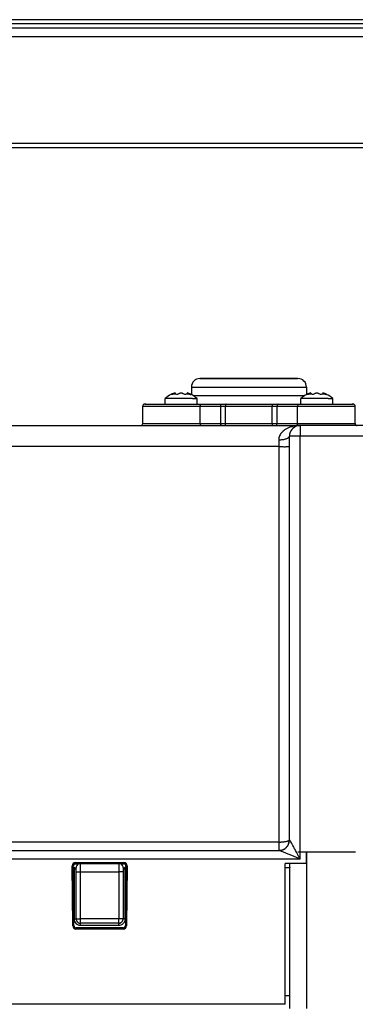
# Model space of a CAD drawing. Units: millimetres. Extents: x -906 to 1057, y 90 to 1890.
# Drawn here: x -753 to -674, y 1656 to 1887 of the extents above; entities that cross this region are included whole.
import ezdxf

# ---------------------------------------------------------------- set-up
doc = ezdxf.new("R2010")
doc.units = ezdxf.units.MM
doc.header["$LTSCALE"] = 46.255
doc.layers.get('0').update_dxf_attribs({"linetype": 'CONTINUOUS'})
for name, color, linetype in [('NT001_036_00_new_view_8_BL2', 7, 'CONTINUOUS'), ('NT001_036_00_new_view_8_BL3', 7, 'CONTINUOUS'), ('PR910_039_03_new_view_8_BL20', 7, 'CONTINUOUS'), ('SP210_001_00_new_view_8_BL9', 7, 'CONTINUOUS'), ('SP980_011_00_new_view_8_BL27', 7, 'CONTINUOUS'), ('SP980_012_00_new_view_8_BL26', 7, 'CONTINUOUS')]:
    doc.layers.add(name, color=color, linetype=linetype)

# ---------------------------------------------------------------- blocks, each defined once
blk = doc.blocks.new('NT001_036_00_NEW_VIEW_8_BL2', base_point=(-683.04, 1798.28))
at = {"layer": 'NT001_036_00_new_view_8_BL2', "color": 7, "linetype": 'Continuous'}
for p, q in [((-686.79, 1796.97), (-686.79, 1798.26)), ((-684.46, 1798.26), (-686.79, 1798.26)), ((-684.46, 1799.58), (-684.46, 1799.3)), ((-681.63, 1798.26), (-684.46, 1798.26)), ((-681.63, 1799.58), (-681.63, 1799.3)), ((-680.39, 1798.26), (-681.63, 1798.26)), ((-680.39, 1798.26), (-679.29, 1798.26)), ((-679.29, 1796.97), (-679.29, 1798.26))]:
    blk.add_line(p, q, dxfattribs=at)
for centre, radius, start, end in [((-683.04, 1794.37), 5.4, 115.1165, 133.983), ((-683.04, 1794.37), 5.4, 105.1823, 115.1165), ((-684.58, 1796.73), 2.58, 101.001, 106.3364), ((-684.59, 1796.78), 2.52, 98.4258, 100.9859), ((-684.6, 1796.81), 2.49, 95.5662, 98.4248), ((-684.6, 1796.83), 2.47, 90.0067, 95.5635), ((-684.6, 1796.84), 2.47, 86.7102, 89.9984), ((-684.6, 1796.83), 2.48, 84.4365, 86.711), ((-684.6, 1796.81), 2.49, 81.5752, 84.4338), ((-684.61, 1796.76), 2.55, 73.6349, 81.5617), ((-682.15, 1796.5), 3.21, 116.9709, 122.854), ((-682.21, 1796.63), 3.07, 114.1023, 116.9663), ((-682.24, 1796.69), 3, 112.6744, 114.0962), ((-682.27, 1796.75), 2.94, 110.0095, 112.6783), ((-682.29, 1796.8), 2.89, 108.8113, 110.0052), ((-682.3, 1796.85), 2.83, 105.1912, 108.8191), ((-683.79, 1796.84), 2.84, 71.1864, 74.8034), ((-683.8, 1796.8), 2.89, 69.9955, 71.1878), ((-683.82, 1796.75), 2.94, 67.3221, 69.9901), ((-683.85, 1796.69), 3, 65.9041, 67.3251), ((-683.87, 1796.63), 3.07, 63.031, 65.9006), ((-683.94, 1796.49), 3.22, 57.1571, 63.018), ((-681.48, 1796.76), 2.55, 98.4397, 106.3639), ((-681.49, 1796.82), 2.49, 95.5626, 98.4278), ((-681.49, 1796.83), 2.48, 93.289, 95.5627), ((-683.04, 1794.37), 5.4, 64.8835, 74.8177), ((-682.39, 1796.79), 2.9, 67.9014, 74.7547), ((-681.49, 1796.84), 2.47, 90.0021, 93.2904), ((-681.49, 1796.83), 2.47, 84.4347, 89.9951), ((-681.49, 1796.82), 2.49, 81.5722, 84.4374), ((-681.49, 1796.79), 2.52, 79.0122, 81.5755), ((-681.5, 1796.74), 2.56, 73.6487, 79.0138), ((-683.04, 1794.37), 5.4, 46.017, 64.8835)]:
    blk.add_arc(centre, radius, start, end, dxfattribs=at)
for points, start_tangent, end_tangent in [([(-685.31, 1799.2), (-685.06, 1799.34), (-684.84, 1799.45), (-684.64, 1799.53), (-684.46, 1799.58)], (0.840635, 0.541603), (0.965097, 0.261891)), ([(-681.3, 1799.47), (-681.16, 1799.41), (-680.97, 1799.32), (-680.78, 1799.2)], (0.926584, -0.376088), (0.840635, -0.541603))]:
    blk.add_spline(points, degree=3, dxfattribs=dict(at, start_tangent=start_tangent, end_tangent=end_tangent))
blk = doc.blocks.new('NT001_036_00_NEW_VIEW_8_BL3', base_point=(-714.86, 1798.28))
at = {"layer": 'NT001_036_00_new_view_8_BL3', "color": 7, "linetype": 'Continuous'}
for p, q in [((-718.61, 1796.97), (-718.61, 1798.26)), ((-716.28, 1798.26), (-718.61, 1798.26)), ((-716.28, 1799.58), (-716.28, 1799.3)), ((-713.45, 1798.26), (-716.28, 1798.26)), ((-713.45, 1799.58), (-713.45, 1799.3)), ((-712.21, 1798.26), (-713.45, 1798.26)), ((-712.21, 1798.26), (-711.11, 1798.26)), ((-711.11, 1796.97), (-711.11, 1798.26))]:
    blk.add_line(p, q, dxfattribs=at)
for centre, radius, start, end in [((-714.86, 1794.37), 5.4, 115.1165, 133.983), ((-714.86, 1794.37), 5.4, 105.1823, 115.1165), ((-716.4, 1796.73), 2.58, 101.001, 106.3364), ((-716.41, 1796.78), 2.52, 98.4258, 100.9859), ((-716.42, 1796.81), 2.49, 95.5662, 98.4248), ((-716.42, 1796.83), 2.47, 90.0067, 95.5635), ((-716.42, 1796.84), 2.47, 86.7102, 89.9984), ((-716.42, 1796.83), 2.48, 84.4365, 86.711), ((-716.42, 1796.81), 2.49, 81.5752, 84.4338), ((-716.43, 1796.76), 2.55, 73.6349, 81.5617), ((-713.97, 1796.5), 3.21, 116.9709, 122.854), ((-714.03, 1796.63), 3.07, 114.1023, 116.9663), ((-714.06, 1796.69), 3, 112.6744, 114.0962), ((-714.09, 1796.75), 2.94, 110.0095, 112.6783), ((-714.1, 1796.8), 2.89, 108.8113, 110.0052), ((-714.12, 1796.85), 2.83, 105.1912, 108.8191), ((-715.61, 1796.84), 2.84, 71.1864, 74.8034), ((-715.62, 1796.8), 2.89, 69.9955, 71.1878), ((-715.64, 1796.75), 2.94, 67.3221, 69.9901), ((-715.67, 1796.69), 3, 65.9041, 67.3251), ((-715.69, 1796.63), 3.07, 63.031, 65.9006), ((-715.76, 1796.49), 3.22, 57.1571, 63.018), ((-713.3, 1796.76), 2.55, 98.4397, 106.3639), ((-713.31, 1796.82), 2.49, 95.5626, 98.4278), ((-713.31, 1796.83), 2.48, 93.289, 95.5627), ((-714.86, 1794.37), 5.4, 64.8835, 74.8177), ((-714.21, 1796.79), 2.9, 67.9014, 74.7547), ((-713.31, 1796.84), 2.47, 90.0021, 93.2904), ((-713.31, 1796.83), 2.47, 84.4347, 89.9951), ((-713.31, 1796.82), 2.49, 81.5722, 84.4374), ((-713.31, 1796.79), 2.52, 79.0122, 81.5755), ((-713.32, 1796.74), 2.56, 73.6487, 79.0138), ((-714.86, 1794.37), 5.4, 46.017, 64.8835)]:
    blk.add_arc(centre, radius, start, end, dxfattribs=at)
for points, start_tangent, end_tangent in [([(-717.13, 1799.2), (-716.88, 1799.34), (-716.66, 1799.45), (-716.46, 1799.53), (-716.28, 1799.58)], (0.840635, 0.541603), (0.965097, 0.261891)), ([(-713.12, 1799.47), (-712.98, 1799.41), (-712.79, 1799.32), (-712.6, 1799.2)], (0.926584, -0.376088), (0.840635, -0.541603))]:
    blk.add_spline(points, degree=3, dxfattribs=dict(at, start_tangent=start_tangent, end_tangent=end_tangent))
blk = doc.blocks.new('SP210_001_00_NEW_VIEW_8_BL9', base_point=(-698.95, 1800.97))
at = {"layer": 'SP210_001_00_new_view_8_BL9', "color": 7, "linetype": 'Continuous'}
for p, q in [((-710.45, 1802.97), (-709.43, 1802.97)), ((-709.43, 1802.97), (-710.44, 1802.97)), ((-709.43, 1802.97), (-709.25, 1802.97)), ((-709.38, 1802.97), (-709.43, 1802.97)), ((-691.55, 1802.97), (-709.38, 1802.97)), ((-709.25, 1802.97), (-707.09, 1802.97)), ((-707.09, 1802.97), (-706.39, 1802.97)), ((-706.39, 1802.97), (-706.36, 1802.97)), ((-706.36, 1802.97), (-706.24, 1802.97)), ((-706.24, 1802.97), (-691.55, 1802.97)), ((-691.55, 1802.97), (-690.82, 1802.97)), ((-690.82, 1802.97), (-691.55, 1802.97)), ((-690.82, 1802.97), (-688.65, 1802.97)), ((-688.65, 1802.97), (-690.82, 1802.97)), ((-688.65, 1802.97), (-688.63, 1802.97)), ((-688.53, 1802.97), (-688.65, 1802.97)), ((-688.63, 1802.97), (-688.48, 1802.97)), ((-688.48, 1802.97), (-688.53, 1802.97)), ((-688.48, 1802.97), (-687.45, 1802.97)), ((-687.46, 1802.97), (-688.48, 1802.97)), ((-712.45, 1800.97), (-712.45, 1799.19)), ((-685.45, 1800.97), (-685.45, 1799.19))]:
    blk.add_line(p, q, dxfattribs=at)
at = {"layer": 'SP210_001_00_new_view_8_BL9', "color": 9, "linetype": 'Continuous'}
for p, q in [((-712.45, 1800.97), (-689.41, 1800.97)), ((-689.41, 1800.97), (-685.45, 1800.97)), ((-712.05, 1798.97), (-689.41, 1798.97)), ((-689.41, 1798.97), (-685.86, 1798.97))]:
    blk.add_line(p, q, dxfattribs=at)
at = {"layer": 'SP210_001_00_new_view_8_BL9', "color": 7, "linetype": 'Continuous'}
for centre, start, end in [((-710.45, 1800.97), 90, 180), ((-687.45, 1800.97), 0, 90)]:
    blk.add_arc(centre, 2, start, end, dxfattribs=at)
blk = doc.blocks.new('PR910_039_03_NEW_VIEW_8_BL20', base_point=(-583.95, 1871.97))
at = {"layer": 'PR910_039_03_new_view_8_BL20', "color": 7, "linetype": 'Continuous'}
for p, q in [((-296.55, 1886.97), (-871.35, 1886.97)), ((-296.55, 1884.97), (-871.35, 1884.97)), ((-296.55, 1884.97), (-871.35, 1884.97)), ((-296.55, 1856.97), (-871.35, 1856.97)), ((-296.55, 1856.97), (-871.35, 1856.97))]:
    blk.add_line(p, q, dxfattribs=at)
at = {"layer": 'PR910_039_03_new_view_8_BL20', "color": 9, "linetype": 'Continuous'}
for p, q in [((-296.55, 1885.97), (-871.35, 1885.97)), ((-299.55, 1882.97), (-869.62, 1882.97)), ((-299.55, 1857.97), (-869.62, 1857.97))]:
    blk.add_line(p, q, dxfattribs=at)
blk = doc.blocks.new('SP980_012_00_NEW_VIEW_8_BL26', base_point=(-583.95, 1726.72))
at = {"layer": 'SP980_012_00_new_view_8_BL26', "color": 7, "linetype": 'Continuous'}
for p, q in [((-723.86, 1792.47), (-723.86, 1796.47)), ((-723.36, 1796.97), (-723.08, 1796.97)), ((-723.36, 1796.97), (-723.35, 1796.97)), ((-723.13, 1796.97), (-723.36, 1796.97)), ((-723.35, 1796.97), (-722.85, 1796.97)), ((-723.08, 1796.97), (-722.22, 1796.97)), ((-722.85, 1796.97), (-721.68, 1796.97)), ((-722.22, 1796.97), (-720.87, 1796.97)), ((-721.68, 1796.97), (-720.36, 1796.97)), ((-720.87, 1796.97), (-720.36, 1796.97)), ((-720.36, 1796.97), (-718.61, 1796.97)), ((-720.36, 1796.97), (-720.06, 1796.97)), ((-720.06, 1796.97), (-719.94, 1796.97)), ((-719.94, 1796.97), (-718.61, 1796.97)), ((-718.61, 1796.97), (-716.86, 1796.97)), ((-718.61, 1796.97), (-716.86, 1796.97)), ((-716.86, 1796.97), (-716.28, 1796.97)), ((-716.86, 1796.97), (-716.28, 1796.97)), ((-716.28, 1796.97), (-712.86, 1796.97)), ((-716.28, 1796.97), (-712.9, 1796.97)), ((-712.9, 1796.97), (-712.21, 1796.97)), ((-712.86, 1796.97), (-712.66, 1796.97)), ((-712.66, 1796.97), (-712.21, 1796.97)), ((-712.21, 1796.97), (-712.11, 1796.97)), ((-712.21, 1796.97), (-712.11, 1796.97)), ((-712.11, 1796.97), (-711.61, 1796.97)), ((-712.11, 1796.97), (-711.61, 1796.97)), ((-711.61, 1796.97), (-711.11, 1796.97)), ((-711.61, 1796.97), (-711.11, 1796.97)), ((-711.11, 1796.97), (-710.61, 1796.97)), ((-711.11, 1796.97), (-710.61, 1796.97)), ((-710.61, 1796.97), (-710.36, 1796.97)), ((-710.36, 1796.97), (-706.96, 1796.97)), ((-706.96, 1796.97), (-706.82, 1796.97)), ((-706.82, 1796.97), (-705.82, 1796.97)), ((-705.82, 1796.97), (-705.33, 1796.97)), ((-705.33, 1796.97), (-704.8, 1796.97)), ((-704.8, 1796.97), (-704.44, 1796.97)), ((-704.44, 1796.97), (-704.31, 1796.97)), ((-704.31, 1796.97), (-693.59, 1796.97)), ((-704.31, 1796.97), (-693.59, 1796.97)), ((-693.59, 1796.97), (-693.07, 1796.97)), ((-693.07, 1796.97), (-692.54, 1796.97)), ((-692.54, 1796.97), (-692.33, 1796.97)), ((-692.33, 1796.97), (-692.08, 1796.97)), ((-692.08, 1796.97), (-691.08, 1796.97)), ((-691.08, 1796.97), (-690.94, 1796.97)), ((-690.94, 1796.97), (-687.54, 1796.97)), ((-687.54, 1796.97), (-687.29, 1796.97)), ((-687.29, 1796.97), (-686.79, 1796.97)), ((-687.29, 1796.97), (-686.79, 1796.97)), ((-686.79, 1796.97), (-686.29, 1796.97)), ((-686.79, 1796.97), (-686.29, 1796.97)), ((-686.29, 1796.97), (-685.79, 1796.97)), ((-686.29, 1796.97), (-685.79, 1796.97)), ((-685.79, 1796.97), (-685, 1796.97)), ((-685.79, 1796.97), (-685.25, 1796.97)), ((-685.25, 1796.97), (-685.04, 1796.97)), ((-685.04, 1796.97), (-684.46, 1796.97)), ((-685, 1796.97), (-680.39, 1796.97)), ((-684.46, 1796.97), (-681.04, 1796.97)), ((-681.04, 1796.97), (-680.85, 1796.97)), ((-680.85, 1796.97), (-680.39, 1796.97)), ((-680.39, 1796.97), (-680.14, 1796.97)), ((-680.39, 1796.97), (-679.29, 1796.97)), ((-680.14, 1796.97), (-679.29, 1796.97)), ((-679.29, 1796.97), (-677.97, 1796.97)), ((-679.29, 1796.97), (-677.54, 1796.97)), ((-677.97, 1796.97), (-677.54, 1796.97)), ((-677.54, 1796.97), (-676.23, 1796.97)), ((-677.54, 1796.97), (-677.03, 1796.97)), ((-677.03, 1796.97), (-675.68, 1796.97)), ((-676.23, 1796.97), (-675.06, 1796.97)), ((-675.68, 1796.97), (-674.83, 1796.97)), ((-675.06, 1796.97), (-674.83, 1796.97)), ((-674.83, 1796.97), (-674.56, 1796.97)), ((-674.83, 1796.97), (-674.54, 1796.97)), ((-674.56, 1796.97), (-674.77, 1796.97)), ((-674.04, 1792.47), (-674.04, 1796.47)), ((-760.1, 1791.97), (-686.95, 1791.97)), ((-584.45, 1791.97), (-686.95, 1791.97)), ((-689.45, 1694.97), (-689.45, 1789.47)), ((-689.45, 1694.97), (-689.45, 1789.47)), ((-866.3, 1692.47), (-691.93, 1692.47)), ((-866.3, 1692.47), (-691.93, 1692.47)), ((-691.93, 1692.47), (-691.93, 1692.47)), ((-673.95, 1692.07), (-685.45, 1692.07)), ((-685.45, 1689.47), (-685.45, 1692.07)), ((-739.58, 1689.35), (-738.92, 1689.35)), ((-728.98, 1689.35), (-728.33, 1689.35)), ((-685.45, 1689.47), (-690.45, 1689.47)), ((-690.45, 1656.47), (-690.45, 1689.47)), ((-728.4, 1674.35), (-739.5, 1674.35)), ((-690.45, 1656.47), (-866.3, 1656.47))]:
    blk.add_line(p, q, dxfattribs=at)
at = {"layer": 'SP980_012_00_new_view_8_BL26', "color": 9, "linetype": 'Continuous'}
for p, q in [((-723.86, 1796.47), (-723.56, 1796.47)), ((-723.56, 1796.47), (-723.36, 1796.47)), ((-723.36, 1796.47), (-722.66, 1796.47)), ((-722.66, 1796.47), (-721.23, 1796.47)), ((-721.23, 1796.47), (-712.53, 1796.47)), ((-712.53, 1796.47), (-711.61, 1796.47)), ((-711.61, 1796.47), (-710.61, 1796.47)), ((-710.61, 1796.47), (-710.36, 1796.47)), ((-710.36, 1796.47), (-706.82, 1796.47)), ((-710.36, 1792.47), (-710.36, 1796.47)), ((-706.82, 1796.47), (-705.82, 1796.47)), ((-705.82, 1796.47), (-705.57, 1796.47)), ((-705.57, 1792.47), (-705.57, 1796.47)), ((-705.57, 1796.47), (-704.81, 1796.47)), ((-704.81, 1796.47), (-704.44, 1796.47)), ((-704.44, 1796.47), (-704.31, 1796.47)), ((-704.44, 1792.47), (-704.44, 1796.47)), ((-704.31, 1796.47), (-693.59, 1796.47)), ((-693.59, 1796.47), (-693.47, 1796.47)), ((-693.47, 1792.47), (-693.47, 1796.47)), ((-693.47, 1796.47), (-693.07, 1796.47)), ((-693.07, 1796.47), (-692.67, 1796.47)), ((-692.67, 1796.47), (-692.33, 1796.47)), ((-692.33, 1796.47), (-692.08, 1796.47)), ((-692.33, 1792.47), (-692.33, 1796.47)), ((-692.08, 1796.47), (-691.08, 1796.47)), ((-691.08, 1796.47), (-687.54, 1796.47)), ((-687.54, 1796.47), (-687.29, 1796.47)), ((-687.54, 1792.47), (-687.54, 1796.47)), ((-687.29, 1796.47), (-686.29, 1796.47)), ((-686.29, 1796.47), (-685.38, 1796.47)), ((-685.38, 1796.47), (-676.94, 1796.47)), ((-676.94, 1796.47), (-676.68, 1796.47)), ((-676.68, 1796.47), (-675.25, 1796.47)), ((-675.25, 1796.47), (-674.35, 1796.47)), ((-674.35, 1796.47), (-674.04, 1796.47)), ((-723.86, 1792.47), (-723.56, 1792.47)), ((-723.56, 1792.47), (-722.66, 1792.47)), ((-722.66, 1792.47), (-719.36, 1792.47)), ((-719.36, 1792.47), (-714.86, 1792.47)), ((-714.86, 1792.47), (-712.53, 1792.47)), ((-712.53, 1792.47), (-712.11, 1792.47)), ((-712.11, 1792.47), (-710.36, 1792.47)), ((-710.36, 1792.47), (-710.11, 1792.47)), ((-710.11, 1792.47), (-707.32, 1792.47)), ((-707.32, 1792.47), (-705.57, 1792.47)), ((-705.57, 1792.47), (-704.86, 1792.47)), ((-704.86, 1792.47), (-704.65, 1792.47)), ((-704.65, 1792.47), (-704.57, 1792.47)), ((-704.57, 1792.47), (-704.44, 1792.47)), ((-704.44, 1792.47), (-693.47, 1792.47)), ((-693.47, 1792.47), (-692.95, 1792.47)), ((-692.95, 1792.47), (-692.52, 1792.47)), ((-692.52, 1792.47), (-692.33, 1792.47)), ((-692.33, 1792.47), (-690.58, 1792.47)), ((-690.58, 1792.47), (-687.79, 1792.47)), ((-687.79, 1792.47), (-687.54, 1792.47)), ((-687.54, 1792.47), (-686.95, 1792.47)), ((-686.95, 1792.47), (-685.79, 1792.47)), ((-686.95, 1791.97), (-686.95, 1789.47)), ((-685.79, 1792.47), (-685.37, 1792.47)), ((-685.37, 1792.47), (-683.04, 1792.47)), ((-683.04, 1792.47), (-678.54, 1792.47)), ((-678.54, 1792.47), (-675.25, 1792.47)), ((-675.25, 1792.47), (-674.35, 1792.47)), ((-674.35, 1792.47), (-674.04, 1792.47)), ((-686.95, 1789.47), (-689.45, 1789.47)), ((-686.95, 1692.07), (-686.95, 1789.47)), ((-584.45, 1789.47), (-686.95, 1789.47)), ((-691.95, 1787.02), (-760.1, 1787.02)), ((-691.95, 1788.64), (-691.95, 1787.02)), ((-691.95, 1787.02), (-691.95, 1694.46)), ((-691.95, 1694.46), (-859.66, 1694.46)), ((-691.95, 1694.46), (-691.95, 1692.47)), ((-689.44, 1694.97), (-689.45, 1694.97)), ((-687.8, 1692.07), (-688.03, 1692.51)), ((-686.95, 1690.47), (-686.95, 1692.07)), ((-686.95, 1690.47), (-866.3, 1690.47)), ((-739.63, 1689.67), (-728.28, 1689.67)), ((-739.63, 1689.67), (-739.63, 1689.42)), ((-728.28, 1689.67), (-728.28, 1689.42)), ((-740.25, 1674.84), (-740.38, 1688.91)), ((-740.38, 1688.91), (-740.13, 1688.91)), ((-740, 1674.85), (-740.13, 1688.91)), ((-739.63, 1689.42), (-728.28, 1689.42)), ((-727.78, 1688.91), (-727.9, 1674.85)), ((-727.53, 1688.91), (-727.78, 1688.91)), ((-727.53, 1688.91), (-727.65, 1674.84)), ((-740.25, 1674.84), (-740, 1674.85)), ((-739.5, 1674.1), (-739.5, 1674.35)), ((-728.4, 1674.1), (-739.5, 1674.1)), ((-728.4, 1674.1), (-728.4, 1674.35)), ((-727.65, 1674.84), (-727.9, 1674.85))]:
    blk.add_line(p, q, dxfattribs=at)
at = {"layer": 'SP980_012_00_new_view_8_BL26', "color": 7, "linetype": 'Continuous'}
for centre, radius, start, end in [((-723.36, 1796.47), 0.5, 89.9899, 180), ((-674.54, 1796.47), 0.5, 0, 90.0192), ((-724.36, 1792.47), 0.5, 270.0113, 360), ((-686.95, 1789.47), 2.5, 90, 158.5922), ((-686.95, 1789.47), 2.5, 113.3806, 134.3792), ((-686.95, 1789.47), 2.5, 112.2375, 113.3806), ((-673.54, 1792.47), 0.5, 180, 269.9786), ((-686.95, 1789.47), 2.5, 158.5922, 180), ((-686.95, 1789.47), 2.5, 158.5882, 179.9995), ((-691.95, 1694.97), 2.5, 337.7776, 360), ((-691.95, 1694.97), 2.5, 337.4999, 360), ((-691.97, 1694.98), 2.53, 339.4148, 357.7913), ((-691.91, 1694.97), 2.47, 357.8283, 359.9978), ((-691.95, 1694.97), 2.5, 270, 292.9907), ((-691.95, 1694.97), 2.5, 270, 292.4998), ((-691.91, 1694.92), 2.44, 291.3499, 294.2063), ((-691.95, 1694.97), 2.5, 292.4998, 305.9998), ((-691.95, 1694.97), 2.5, 292.9907, 305.9998), ((-691.94, 1694.96), 2.49, 294.2453, 313.2685), ((-691.95, 1694.97), 2.5, 305.9998, 315.5114), ((-691.95, 1694.97), 2.5, 305.9998, 314.9998), ((-691.92, 1694.95), 2.48, 313.2667, 316.9641), ((-691.95, 1694.97), 2.5, 314.9998, 329.9999), ((-691.95, 1694.97), 2.5, 315.5114, 329.9999), ((-691.95, 1694.97), 2.51, 316.9791, 335.4095), ((-691.95, 1694.97), 2.5, 329.9999, 337.7776), ((-691.95, 1694.97), 2.5, 329.9999, 337.4999), ((-691.92, 1694.96), 2.47, 335.4274, 339.3863)]:
    blk.add_arc(centre, radius, start, end, dxfattribs=at)
at = {"layer": 'SP980_012_00_new_view_8_BL26', "color": 9, "linetype": 'Continuous'}
for centre, radius, start, end in [((-688.5, 1792.47), 0.951, 344.7523, 359.9862), ((-739.63, 1688.92), 0.75, 90.002, 180.5191), ((-728.28, 1688.92), 0.75, 359.4807, 89.9979), ((-739.63, 1688.92), 0.5, 89.9888, 180.5443), ((-728.28, 1688.92), 0.5, 359.4557, 90.0115), ((-739.5, 1674.85), 0.75, 180.514, 231.0463), ((-739.5, 1674.85), 0.5, 180.5082, 270.0146), ((-739.5, 1674.85), 0.75, 231.0576, 269.9974), ((-728.4, 1674.85), 0.5, 269.9853, 359.4919), ((-728.4, 1674.85), 0.75, 269.9956, 359.4889)]:
    blk.add_arc(centre, radius, start, end, dxfattribs=at)
at = {"layer": 'SP980_012_00_new_view_8_BL26', "color": 7, "linetype": 'Continuous'}
for centre, major_axis, ratio, start_param, end_param in [((-739.58, 1688.85), (0.376, -0.33), 0.99969, 2.290406, 3.869621), ((-728.33, 1688.85), (0.376, 0.33), 0.99969, 0.639214, 0.851187), ((-728.33, 1688.85), (0.376, 0.33), 0.99969, -0.20161, 0.639214), ((-728.33, 1688.85), (0.376, 0.33), 0.99969, -0.728028, -0.20161), ((-739.46, 1674.87), (0.374, 0.332), 0.999696, -3.859689, -2.297921), ((-728.45, 1674.87), (-0.374, 0.332), 0.999696, -3.985264, -2.423496)]:
    blk.add_ellipse(centre, major_axis=major_axis, ratio=ratio, start_param=start_param, end_param=end_param, dxfattribs=at)
at = {"layer": 'SP980_012_00_new_view_8_BL26', "color": 9, "linetype": 'Continuous'}
for points, start_tangent, end_tangent in [([(-710.61, 1796.97), (-710.49, 1796.91), (-710.4, 1796.72), (-710.36, 1796.47)], (1, 0), (0, -1)), ([(-705.82, 1796.97), (-705.7, 1796.91), (-705.61, 1796.72), (-705.57, 1796.47)], (1, 0), (0, -1)), ([(-704.31, 1796.97), (-704.38, 1796.91), (-704.42, 1796.72), (-704.44, 1796.47)], (-1, 0), (0, -1)), ([(-693.59, 1796.97), (-693.53, 1796.91), (-693.48, 1796.72), (-693.47, 1796.47)], (1, 0), (0, -1)), ([(-692.08, 1796.97), (-692.21, 1796.91), (-692.3, 1796.72), (-692.33, 1796.47)], (-1, 0), (0, -1)), ([(-687.29, 1796.97), (-687.42, 1796.91), (-687.51, 1796.72), (-687.54, 1796.47)], (-1, 0), (0, -1)), ([(-710.11, 1791.97), (-710.24, 1792.04), (-710.33, 1792.22), (-710.36, 1792.47)], (-1, 0), (0, 1)), ([(-705.32, 1791.97), (-705.45, 1792.04), (-705.54, 1792.22), (-705.57, 1792.47)], (-1, 0), (0, 1)), ([(-704.57, 1791.97), (-704.51, 1792.04), (-704.46, 1792.22), (-704.44, 1792.47)], (1, 0), (0, 1)), ([(-693.34, 1791.97), (-693.4, 1792.04), (-693.45, 1792.22), (-693.47, 1792.47)], (-1, 0), (0, 1)), ([(-692.58, 1791.97), (-692.46, 1792.04), (-692.37, 1792.22), (-692.33, 1792.47)], (1, 0), (0, 1)), ([(-686.95, 1791.97), (-687.91, 1791.91), (-688.76, 1791.75), (-689.51, 1791.51), (-690.16, 1791.2), (-690.71, 1790.84), (-691.16, 1790.44), (-691.51, 1790.01), (-691.76, 1789.56), (-691.91, 1789.1), (-691.95, 1788.64)], (-1, -0.000058), (-0.000002, -1)), ([(-687.79, 1791.97), (-687.67, 1792.04), (-687.58, 1792.22)], (1, 0), (0.263152, 0.964754)), ([(-691.95, 1788.64), (-691, 1788.7), (-690.19, 1788.88), (-689.64, 1789.15), (-689.45, 1789.47)], (1, 0), (0, 1)), ([(-691.95, 1787.02), (-691, 1787.02), (-690.19, 1787.02), (-689.64, 1787.03), (-689.45, 1787.04)], (1, 0), (0, 1)), ([(-691.95, 1694.46), (-691.65, 1694.46), (-691.36, 1694.47), (-691.07, 1694.49), (-690.79, 1694.51), (-690.53, 1694.55), (-690.29, 1694.59), (-690.09, 1694.63), (-689.9, 1694.68), (-689.75, 1694.73), (-689.62, 1694.79), (-689.53, 1694.85), (-689.47, 1694.91), (-689.45, 1694.97)], (1, -0.000005), (-0.000004, 1)), ([(-688.03, 1692.51), (-688.44, 1693.27), (-688.82, 1693.97), (-689.12, 1694.51), (-689.33, 1694.85), (-689.44, 1694.97)], (-0.468825, 0.883291), (-0.999997, 0.002453)), ([(-689.92, 1691.71), (-690.68, 1692.03), (-691.29, 1692.27), (-691.71, 1692.42), (-691.93, 1692.47)], (-0.924657, 0.3808), (-0.999999, 0.00122)), ([(-686.95, 1690.47), (-687.28, 1691.09), (-687.64, 1691.77), (-687.8, 1692.07)], (-0.466112, 0.884726), (-0.46842, 0.883506)), ([(-686.95, 1690.47), (-687.6, 1690.75), (-688.33, 1691.05), (-689.11, 1691.38), (-689.92, 1691.71)], (-0.9215, 0.388378), (-0.924657, 0.3808))]:
    blk.add_spline(points, degree=3, dxfattribs=dict(at, start_tangent=start_tangent, end_tangent=end_tangent))
at = {"layer": 'SP980_012_00_new_view_8_BL26', "color": 7, "linetype": 'Continuous', "start_tangent": (-0.931366, -0.364083), "end_tangent": (-1, 0)}
blk.add_spline([(-691.03, 1692.64), (-691.93, 1692.47)], degree=3, dxfattribs=at)
blk = doc.blocks.new('SP980_011_00_NEW_VIEW_8_BL27', base_point=(-583.95, 1497.12))
at = {"layer": 'SP980_011_00_new_view_8_BL27', "color": 7, "linetype": 'Continuous'}
for p, q in [((-685.45, 1692.07), (-687.45, 1692.07)), ((-673.95, 1692.07), (-685.45, 1692.07)), ((-740.08, 1688.47), (-739.95, 1688.47)), ((-739.45, 1688.44), (-739.45, 1688.47)), ((-739.45, 1688.34), (-739.45, 1688.44)), ((-739.45, 1687.47), (-739.45, 1688.34)), ((-739.45, 1676.47), (-739.45, 1687.47)), ((-739.45, 1676.47), (-739.45, 1687.47)), ((-728.45, 1688.47), (-728.45, 1688.34)), ((-728.45, 1688.47), (-728.45, 1688.33)), ((-728.45, 1688.34), (-728.45, 1687.97)), ((-728.45, 1688.33), (-728.45, 1687.72)), ((-728.45, 1687.97), (-728.45, 1687.61)), ((-728.45, 1687.72), (-728.45, 1687.47)), ((-728.45, 1687.61), (-728.45, 1687.47)), ((-728.45, 1687.47), (-728.45, 1676.47)), ((-728.45, 1687.47), (-728.45, 1676.47)), ((-727.95, 1688.47), (-727.83, 1688.47)), ((-690.45, 1688.47), (-689.39, 1688.47)), ((-689.39, 1658.47), (-689.39, 1688.47)), ((-729.45, 1675.47), (-738.45, 1675.47)), ((-729.45, 1675.47), (-738.45, 1675.47)), ((-689.39, 1658.47), (-690.45, 1658.47)), ((-689.45, 1658.47), (-689.45, 1655.47))]:
    blk.add_line(p, q, dxfattribs=at)
at = {"layer": 'SP980_011_00_new_view_8_BL27', "color": 9, "linetype": 'Continuous'}
for p, q in [((-685.45, 1692.07), (-685.45, 1689.47)), ((-739.95, 1688.47), (-739.95, 1687.61)), ((-739.95, 1687.61), (-739.95, 1687.47)), ((-739.95, 1687.47), (-739.95, 1676.47)), ((-739.45, 1687.47), (-738.95, 1687.47)), ((-738.95, 1687.47), (-738.45, 1687.47)), ((-738.45, 1687.47), (-738.45, 1689.35)), ((-738.45, 1676.47), (-738.45, 1687.47)), ((-738.45, 1687.47), (-729.45, 1687.47)), ((-729.45, 1689.35), (-729.45, 1687.47)), ((-728.95, 1687.47), (-729.45, 1687.47)), ((-729.45, 1687.47), (-729.45, 1676.47)), ((-728.45, 1687.47), (-728.95, 1687.47)), ((-727.95, 1687.61), (-727.95, 1688.47)), ((-727.95, 1687.47), (-727.95, 1687.61)), ((-727.95, 1676.47), (-727.95, 1687.47)), ((-685.45, 1689.47), (-685.45, 1655.47)), ((-739.95, 1676.47), (-739.45, 1676.47)), ((-739.45, 1676.47), (-738.45, 1676.47)), ((-738.45, 1675.47), (-738.45, 1676.47)), ((-729.45, 1676.47), (-738.45, 1676.47)), ((-728.45, 1676.47), (-729.45, 1676.47)), ((-729.45, 1675.47), (-729.45, 1676.47)), ((-727.95, 1676.47), (-728.45, 1676.47)), ((-738.45, 1674.97), (-738.45, 1675.47)), ((-738.45, 1674.97), (-729.45, 1674.97)), ((-729.45, 1674.97), (-729.45, 1675.47))]:
    blk.add_line(p, q, dxfattribs=at)
at = {"layer": 'SP980_011_00_new_view_8_BL27', "color": 7, "linetype": 'Continuous'}
for centre, start, end in [((-738.45, 1688.47), 168.7058, 180), ((-738.45, 1688.47), 150, 168.7058), ((-738.45, 1688.47), 120, 150), ((-729.45, 1688.47), 30, 60), ((-729.45, 1688.47), 11.2942, 30), ((-729.45, 1688.47), 0, 11.2942), ((-738.45, 1676.47), 180, 191.0386), ((-738.45, 1676.47), 191.0386, 201.5824), ((-738.45, 1676.47), 201.5824, 211.6202), ((-738.45, 1676.47), 211.6202, 221.1855), ((-738.45, 1676.47), 221.1855, 238.9875), ((-729.45, 1676.47), 298.8113, 315), ((-729.45, 1676.47), 303.5978, 313.2884), ((-729.45, 1676.47), 313.2884, 329.6778), ((-729.45, 1676.47), 315, 329.5469), ((-729.45, 1676.47), 323.3856, 329.5432), ((-729.45, 1676.47), 329.5469, 360), ((-729.45, 1676.47), 329.6778, 345.1681), ((-729.45, 1676.47), 345.1681, 360), ((-738.45, 1676.47), 238.9875, 270), ((-729.45, 1676.47), 270, 298.8113), ((-729.45, 1676.47), 270, 281.0144), ((-729.45, 1676.47), 281.0144, 297.3799), ((-729.45, 1676.47), 297.3799, 303.5978)]:
    blk.add_arc(centre, 1, start, end, dxfattribs=at)
at = {"layer": 'SP980_011_00_new_view_8_BL27', "color": 9, "linetype": 'Continuous'}
for centre, start, end in [((-738.45, 1676.47), 180, 206.1841), ((-738.45, 1676.47), 206.1841, 229.0363), ((-729.45, 1676.47), 316.3653, 345.1561), ((-729.45, 1676.47), 345.1561, 360), ((-738.45, 1676.47), 229.0363, 242.0607), ((-738.45, 1676.47), 242.0607, 255.819), ((-738.45, 1676.47), 255.819, 270), ((-729.45, 1676.47), 270, 290.7753), ((-729.45, 1676.47), 290.7753, 316.3653)]:
    blk.add_arc(centre, 1.5, start, end, dxfattribs=at)
at = {"layer": 'SP980_011_00_new_view_8_BL27', "color": 7, "linetype": 'Continuous'}
for centre, major_axis, start_param, end_param in [((-739.95, 1687.61), (0, 0.866), -0.701296, 0), ((-739.95, 1687.61), (0, 0.866), -1.279007, -0.701296), ((-739.95, 1687.61), (0, 0.866), -1.570796, -1.279007), ((-727.95, 1687.61), (0, 0.866), 0.995322, 1.570796), ((-727.95, 1687.61), (0, 0.866), 0.373722, 0.995322), ((-727.95, 1687.61), (0, 0.866), 0, 0.373722), ((-685.45, 1689.71), (0, 6.93), -4.678757, -4.533473)]:
    blk.add_ellipse(centre, major_axis=major_axis, ratio=0.57735, start_param=start_param, end_param=end_param, dxfattribs=at)
blk = doc.blocks.new('TC-9_300_040_VA')
at = {"layer": 'NT001_036_00_new_view_8_BL2'}
blk.add_blockref('NT001_036_00_NEW_VIEW_8_BL2', (-99.09, 891.31), dxfattribs=at)
at = {"layer": 'NT001_036_00_new_view_8_BL3'}
blk.add_blockref('NT001_036_00_NEW_VIEW_8_BL3', (-130.91, 891.31), dxfattribs=at)
at = {"layer": 'PR910_039_03_new_view_8_BL20'}
blk.add_blockref('PR910_039_03_NEW_VIEW_8_BL20', (0, 965), dxfattribs=at)
at = {"layer": 'SP210_001_00_new_view_8_BL9'}
blk.add_blockref('SP210_001_00_NEW_VIEW_8_BL9', (-115, 894), dxfattribs=at)
at = {"layer": 'SP980_011_00_new_view_8_BL27'}
blk.add_blockref('SP980_011_00_NEW_VIEW_8_BL27', (0, 590.15), dxfattribs=at)
at = {"layer": 'SP980_012_00_new_view_8_BL26'}
blk.add_blockref('SP980_012_00_NEW_VIEW_8_BL26', (0, 819.75), dxfattribs=at)

msp = doc.modelspace()

# ---------------------------------------------------------------- block references
msp.add_blockref('TC-9_300_040_VA', (-583.95, 906.97))

doc.saveas('drawing.dxf')
